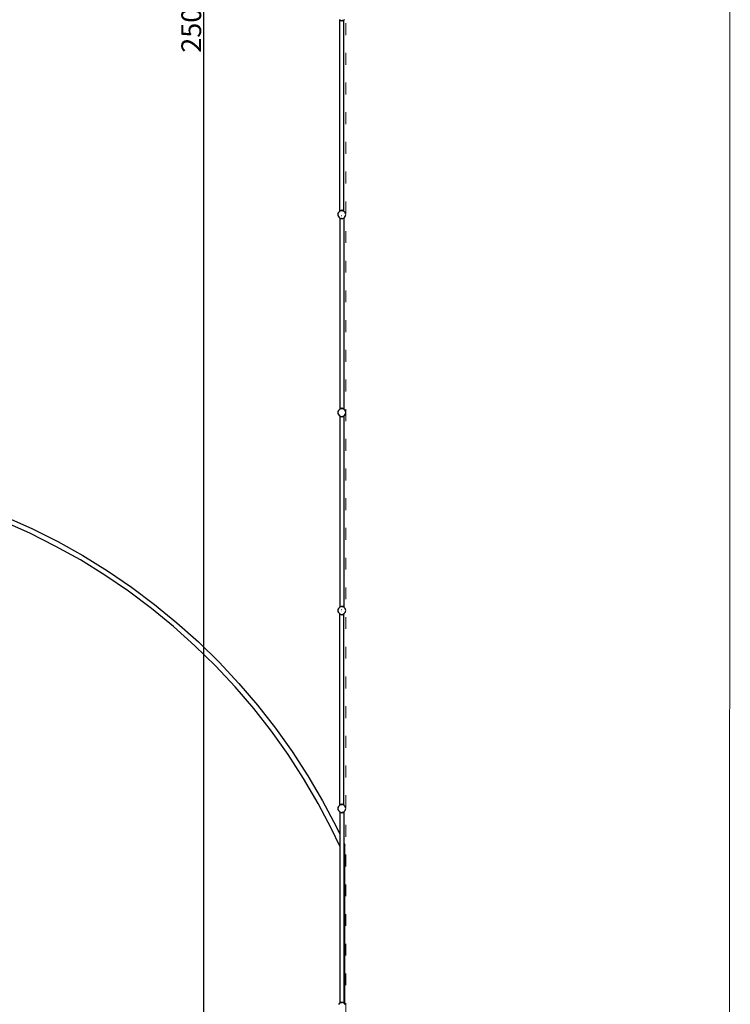
# Model space of a CAD drawing. Units: millimetres. Extents: x -11409 to 10600, y -16535 to 14169.
# Drawn here: x 1916 to 9100, y -11093 to -1146 of the extents above; entities that cross this region are included whole.
import ezdxf

# ---------------------------------------------------------------- set-up
doc = ezdxf.new("R2010")
doc.units = ezdxf.units.MM
doc.linetypes.add('ACAD_ISO03W100', pattern=[30, 12, -18])
doc.layers.add('InterSystem - drawing', color=7, linetype='Continuous')
doc.layers.add('InterSystem-description', color=7, linetype='Continuous', lineweight=13)
doc.styles.add('arial', font='arial.ttf')
doc.dimstyles.new('IS_1-50(mm)', dxfattribs={"dimtxt": 200, "dimasz": 200, "dimexe": 10, "dimexo": 50, "dimgap": 20, "dimtad": 1, "dimdec": 0, "dimrnd": 0.5, "dimzin": 0, "dimtxsty": 'arial', "dimcen": 100, "dimclrd": 256, "dimclre": 256, "dimclrt": 256, "dimadec": 1, "dimazin": 0, "dimtfac": 1, "dimtdec": 0, "dimtmove": 0, "dimatfit": 3, "dimfxl": 0, "dimtolj": 1, "dimtzin": 0, "dimlwd": -1, "dimlwe": -1, "dimarcsym": 0})

# ---------------------------------------------------------------- blocks, each defined once
blk = doc.blocks.new('layout_A3')
at = {"layer": 'InterSystem-description'}
blk.add_lwpolyline([(9495.6, -13851.5), (-4.4, -13850), (0, 0), (9500, -1.5)], close=True, dxfattribs=at)
blk = doc.blocks.new('*D7')
at = {"transparency": 16777216}
for p, q in [((5161.6, 11398.9), (3762.7, 11398.9)), ((3772.7, 11198.9), (3772.7, -13401.1)), ((5161.6, -13601.1), (3762.7, -13601.1))]:
    blk.add_line(p, q, dxfattribs=at)
for points in [[(3739.3, 11198.9), (3806, 11198.9), (3772.7, 11398.9)], [(3739.3, -13401.1), (3806, -13401.1), (3772.7, -13601.1)]]:
    blk.add_solid(points, dxfattribs=at)
at = {"layer": 'Defpoints', "color": 0, "transparency": 16777216}
for p in [(5211.6, 11398.9), (3772.7, -13601.1), (5211.6, -13601.1)]:
    blk.add_point(p, dxfattribs=at)
at = {"transparency": 16777216, "insert": (3650.5, -1101.1), "char_height": 200, "attachment_point": 5, "rotation": 90, "style": 'arial'}
blk.add_mtext('\\A1;25000', dxfattribs=at)

msp = doc.modelspace()

# ---------------------------------------------------------------- linework, layer by layer
for p, q in [((5143.9, -1143.3), (5151, -1148.7)), ((5151, -1148.7), (5150.4, -1149.4)), ((5151.4, -1150.2), (5150.4, -1149.4)), ((5151, -1148.7), (5151.4, -1149)), ((5151.2, -1150.4), (5151.4, -1150.2)), ((5151.4, -1150.5), (5151.2, -1150.4)), ((5151.4, -1150.2), (5151.4, -1149)), ((5151.4, -1149), (5151.8, -1149.4)), ((5151.4, -1150.2), (5151.4, -1150.2)), ((5151.4, -1150.2), (5151.4, -1150.2)), ((5151.4, -1150.2), (5151.6, -1150.4)), ((5151.4, -1150.5), (5151.4, -1150.2)), ((5151.4, -1150.2), (5151.4, -1150.2)), ((5151.4, -3078.7), (5151.4, -1150.5)), ((5151.8, -1149.4), (5151.6, -1150.4)), ((5152.2, -1149.7), (5151.6, -1150.4)), ((5151.6, -1150.4), (5155.2, -1152.8)), ((5151.8, -1149.4), (5152.2, -1149.6)), ((5152.2, -1149.6), (5152.2, -1149.7)), ((5152.2, -1149.7), (5154.5, -1150.6)), ((5154.5, -1150.6), (5155.2, -1152.8)), ((5154.5, -1150.6), (5156.5, -1151.4)), ((5156.5, -1151.4), (5155.2, -1152.8)), ((5155.2, -1152.8), (5161.2, -1155.5)), ((5156.5, -1151.4), (5159, -1152.4)), ((5159, -1152.4), (5161.2, -1155.5)), ((5159, -1152.4), (5161.8, -1153.6)), ((5162.8, -1153.7), (5161.2, -1155.5)), ((5161.2, -1155.5), (5168.6, -1157)), ((5161.8, -1153.6), (5162.8, -1153.7)), ((5162.8, -1153.7), (5165, -1154)), ((5165, -1154), (5168.6, -1157)), ((5165, -1154), (5170.5, -1154.8)), ((5168.6, -1157), (5170.5, -1154.8)), ((5174.7, -1157), (5168.6, -1157)), ((5170.5, -1154.8), (5172.2, -1155)), ((5172.2, -1155), (5172.9, -1154.9)), ((5172.9, -1154.9), (5178.2, -1154.2)), ((5172.9, -1154.9), (5174.7, -1157)), ((5174.7, -1157), (5178.2, -1154.2)), ((5174.7, -1157), (5182.1, -1155.5)), ((5178.2, -1154.2), (5180.7, -1153.9)), ((5180.7, -1153.9), (5182.5, -1153.6)), ((5182.1, -1155.5), (5180.7, -1153.9)), ((5182.1, -1155.5), (5188.1, -1152.8)), ((5182.1, -1155.5), (5183.9, -1153)), ((5182.5, -1153.6), (5183.9, -1153)), ((5183.9, -1153), (5187.1, -1151.7)), ((5187.1, -1151.7), (5188.7, -1151.1)), ((5188.1, -1152.8), (5187.1, -1151.7)), ((5188.1, -1152.8), (5191.7, -1150.4)), ((5188.1, -1152.8), (5188.7, -1151.1)), ((5188.7, -1151.1), (5191.4, -1150)), ((5191.4, -1150), (5191.6, -1149.9)), ((5191.7, -1150.4), (5191.4, -1150)), ((5191.6, -1149.9), (5192.2, -1149.6)), ((5191.7, -1150.4), (5191.6, -1149.9)), ((5191.7, -1150.4), (5192.8, -1149.6)), ((5192.2, -1149.6), (5192.7, -1149.2)), ((5192.8, -1149.2), (5192.7, -1149.2)), ((5192.7, -1149.2), (5192.8, -1149.2)), ((5192.8, -1149.2), (5200.4, -1143.3)), ((5193, -1149.4), (5192.8, -1149.2)), ((5192.8, -1149.2), (5192.8, -1149.2)), ((5192.8, -1149.6), (5193, -1149.4)), ((5192.8, -1151.2), (5192.8, -1149.6)), ((5192.8, -1151.2), (5193.8, -1150.4)), ((5192.8, -3078.7), (5192.8, -1151.2)), ((5193, -1149.4), (5193.8, -1150.4)), ((5151.4, -3080.9), (5143.9, -3086.6)), ((5151.4, -3078.7), (5150.4, -3079.5)), ((5150.4, -3079.5), (5151.4, -3080.7)), ((5151.6, -3078.5), (5151.4, -3078.7)), ((5151.4, -3080.9), (5151.4, -3080.7)), ((5151.4, -3080.7), (5151.5, -3080.8)), ((5151.5, -3080.8), (5151.4, -3080.9)), ((5152, -3080.3), (5151.5, -3080.8)), ((5155.2, -3076.1), (5151.6, -3078.5)), ((5151.6, -3078.5), (5152.9, -3080)), ((5151.6, -3078.5), (5152, -3080.3)), ((5152.2, -3080.3), (5152, -3080.3)), ((5152.9, -3080), (5152.2, -3080.3)), ((5154.2, -3079.4), (5152.9, -3080)), ((5155.2, -3076.1), (5154.2, -3079.4)), ((5157.2, -3078.2), (5154.2, -3079.4)), ((5161.2, -3073.4), (5155.2, -3076.1)), ((5155.2, -3076.1), (5157.2, -3078.2)), ((5157.9, -3077.9), (5157.2, -3078.2)), ((5161.2, -3073.4), (5157.9, -3077.9)), ((5161.8, -3076.3), (5157.9, -3077.9)), ((5168.6, -3071.9), (5161.2, -3073.4)), ((5161.2, -3073.4), (5163.5, -3076)), ((5163.5, -3076), (5161.8, -3076.3)), ((5168.6, -3071.9), (5163.5, -3076)), ((5163.5, -3076), (5171.2, -3074.9)), ((5172.2, -3074.9), (5163.5, -3076)), ((5163.5, -3076), (5163.5, -3076)), ((5171.2, -3074.9), (5168.6, -3071.9)), ((5168.6, -3071.9), (5174.7, -3071.9)), ((5172.2, -3074.9), (5171.2, -3074.9)), ((5174.7, -3071.9), (5172.2, -3074.9)), ((5172.2, -3074.9), (5179.6, -3075.9)), ((5179.6, -3075.9), (5174.7, -3071.9)), ((5182.1, -3073.4), (5174.7, -3071.9)), ((5179.9, -3075.9), (5179.6, -3075.9)), ((5179.9, -3075.9), (5182.1, -3073.4)), ((5182.5, -3076.3), (5179.9, -3075.9)), ((5188.1, -3076.1), (5182.1, -3073.4)), ((5185, -3077.3), (5182.1, -3073.4)), ((5185, -3077.3), (5182.5, -3076.3)), ((5186.4, -3077.9), (5185, -3077.3)), ((5186.4, -3077.9), (5188.1, -3076.1)), ((5189, -3079), (5186.4, -3077.9)), ((5189, -3079), (5188.1, -3076.1)), ((5191.7, -3078.5), (5188.1, -3076.1)), ((5190.7, -3079.7), (5189, -3079)), ((5190.7, -3079.7), (5191.7, -3078.5)), ((5191.4, -3079.9), (5190.7, -3079.7)), ((5191.4, -3079.9), (5191.7, -3078.5)), ((5192.2, -3080.3), (5191.4, -3079.9)), ((5192.8, -3079.3), (5191.7, -3078.5)), ((5192.2, -3080.3), (5192.8, -3079.7)), ((5192.2, -3080.3), (5192.2, -3080.3)), ((5192.8, -3080.7), (5192.2, -3080.3)), ((5192.8, -3078.7), (5193.8, -3079.5)), ((5192.8, -3079.3), (5192.8, -3078.7)), ((5192.8, -3079.3), (5193, -3079.5)), ((5192.8, -3079.7), (5192.8, -3079.3)), ((5192.8, -3079.7), (5193, -3079.5)), ((5193.8, -3079.5), (5192.8, -3080.7)), ((5192.8, -3080.7), (5192.8, -3079.7)), ((5200.4, -3086.6), (5192.8, -3080.7)), ((5192.8, -3080.7), (5192.8, -3080.7)), ((5133.5, -3104.6), (5132.2, -3114.9)), ((5132.2, -3114.9), (5133.5, -3125.3)), ((5137.5, -3094.9), (5133.5, -3104.6)), ((5133.5, -3125.3), (5137.5, -3134.9)), ((5143.9, -3086.6), (5137.5, -3094.9)), ((5137.5, -3134.9), (5143.9, -3143.2)), ((5143.9, -3143.2), (5149.6, -3147.6)), ((5149.6, -3147.6), (5150.6, -3148.4)), ((5149.6, -3147.6), (5149.6, -3147.6)), ((5149.6, -3147.6), (5150.6, -3148.3)), ((5150.6, -3148.3), (5150.6, -3148.4)), ((5150.6, -3148.3), (5152.2, -3149.5)), ((5150.6, -3148.4), (5150.6, -5076.6)), ((5152.2, -3149.5), (5154.5, -3150.5)), ((5154.5, -3150.5), (5155.2, -3151)), ((5154.5, -3150.5), (5155.2, -3150.8)), ((5155.2, -3150.8), (5155.2, -3151)), ((5155.2, -3150.8), (5155.4, -3150.9)), ((5155.4, -3150.9), (5155.2, -3151)), ((5155.2, -3151), (5161.2, -3153.7)), ((5155.4, -3150.9), (5160.8, -3153.1)), ((5160.8, -3153.1), (5161.2, -3153.7)), ((5160.8, -3153.1), (5161.5, -3153.4)), ((5161.5, -3153.4), (5161.2, -3153.7)), ((5161.2, -3153.7), (5168.6, -3155.2)), ((5161.5, -3153.4), (5161.8, -3153.5)), ((5161.8, -3153.5), (5167.5, -3154.3)), ((5167.5, -3154.3), (5168.6, -3155.2)), ((5167.5, -3154.3), (5169.2, -3154.5)), ((5168.6, -3155.2), (5169.2, -3154.5)), ((5174.7, -3155.2), (5168.6, -3155.2)), ((5169.2, -3154.5), (5172.2, -3154.9)), ((5170, -3122.8), (5172.2, -3122.8)), ((5172.2, -3154.9), (5174.2, -3154.6)), ((5174.2, -3154.6), (5175.7, -3154.4)), ((5174.2, -3154.6), (5174.7, -3155.2)), ((5174.7, -3155.2), (5182.1, -3153.7)), ((5174.7, -3155.2), (5175.7, -3154.4)), ((5175.7, -3154.4), (5182, -3153.6)), ((5182.1, -3153.7), (5182, -3153.6)), ((5182, -3153.6), (5182.2, -3153.6)), ((5182.1, -3153.7), (5182.4, -3153.6)), ((5182.1, -3153.7), (5182.2, -3153.6)), ((5182.2, -3153.6), (5182.4, -3153.6)), ((5182.4, -3153.6), (5182.5, -3153.5)), ((5182.5, -3153.5), (5191.9, -3149.6)), ((5191.9, -3149.6), (5192.2, -3149.5)), ((5191.9, -3149.6), (5191.9, -5077.3)), ((5192.2, -3149.5), (5200.4, -3143.2)), ((5206.8, -3094.9), (5200.4, -3086.6)), ((5200.4, -3143.2), (5206.8, -3134.9)), ((5210.8, -3104.6), (5206.8, -3094.9)), ((5206.8, -3134.9), (5210.8, -3125.3)), ((5212.2, -3114.9), (5210.8, -3104.6)), ((5210.8, -3125.3), (5212.2, -3114.9)), ((5168.6, -5071.9), (5161.2, -5073.4)), ((5168.6, -5071.9), (5163.5, -5076)), ((5171.2, -5074.9), (5168.6, -5071.9)), ((5168.6, -5071.9), (5174.7, -5071.9)), ((5174.7, -5071.9), (5172.2, -5074.9)), ((5179.6, -5075.9), (5174.7, -5071.9)), ((5182.1, -5073.4), (5174.7, -5071.9)), ((5133.5, -5104.6), (5132.2, -5114.9)), ((5132.2, -5114.9), (5133.5, -5125.3)), ((5137.5, -5094.9), (5133.5, -5104.6)), ((5133.5, -5125.3), (5137.5, -5134.9)), ((5143.9, -5086.6), (5137.5, -5094.9)), ((5137.5, -5134.9), (5143.9, -5143.2)), ((5150.6, -5081.5), (5143.9, -5086.6)), ((5143.9, -5143.2), (5152.2, -5149.5)), ((5150.6, -5076.6), (5149.6, -5077.4)), ((5150.6, -5078.6), (5149.6, -5077.4)), ((5150.4, -5079.5), (5150.6, -5079.3)), ((5150.4, -5079.5), (5150.6, -5079.7)), ((5150.6, -5076.6), (5150.6, -5078.6)), ((5151.6, -5078.5), (5150.6, -5079.3)), ((5150.6, -5078.6), (5150.6, -5079.3)), ((5150.6, -5079.3), (5150.6, -5079.7)), ((5150.6, -5079.7), (5150.6, -5081.5)), ((5150.6, -5079.7), (5151.5, -5080.8)), ((5151.5, -5080.8), (5150.6, -5081.5)), ((5152, -5080.3), (5151.5, -5080.8)), ((5155.2, -5076.1), (5151.6, -5078.5)), ((5151.6, -5078.5), (5152.9, -5080)), ((5151.6, -5078.5), (5152, -5080.3)), ((5152.2, -5080.3), (5152, -5080.3)), ((5152.9, -5080), (5152.2, -5080.3)), ((5152.2, -5149.5), (5154.9, -5150.7)), ((5154.2, -5079.4), (5152.9, -5080)), ((5155.2, -5076.1), (5154.2, -5079.4)), ((5157.2, -5078.2), (5154.2, -5079.4)), ((5154.7, -5151), (5154.9, -5150.8)), ((5154.7, -5151), (5154.9, -5151.2)), ((5154.9, -5150.7), (5158.5, -5152.2)), ((5154.9, -5150.8), (5154.9, -5150.7)), ((5154.9, -5151.2), (5154.9, -5150.8)), ((5154.9, -7079.1), (5154.9, -5151.2)), ((5161.2, -5073.4), (5155.2, -5076.1)), ((5155.2, -5076.1), (5157.2, -5078.2)), ((5157.9, -5077.9), (5157.2, -5078.2)), ((5161.2, -5073.4), (5157.9, -5077.9)), ((5161.8, -5076.3), (5157.9, -5077.9)), ((5158.5, -5152.2), (5158.8, -5152.4)), ((5158.5, -5152.2), (5158.7, -5152.3)), ((5158.7, -5152.3), (5158.8, -5152.4)), ((5158.7, -5152.3), (5158.8, -5152.3)), ((5158.8, -5152.3), (5158.8, -5152.4)), ((5158.8, -5152.3), (5161.8, -5153.5)), ((5158.8, -5152.4), (5164.8, -5155)), ((5161.2, -5073.4), (5163.5, -5076)), ((5163.5, -5076), (5161.8, -5076.3)), ((5161.8, -5153.5), (5163.8, -5153.8)), ((5163.5, -5076), (5171.2, -5074.9)), ((5172.2, -5074.9), (5163.5, -5076)), ((5163.5, -5076), (5163.5, -5076)), ((5163.8, -5153.8), (5164.8, -5155)), ((5163.8, -5153.8), (5165.6, -5154)), ((5165.6, -5154), (5164.8, -5155)), ((5164.8, -5155), (5172.2, -5156.6)), ((5165.6, -5154), (5169.7, -5154.6)), ((5169.7, -5154.6), (5172.2, -5156.6)), ((5169.7, -5154.6), (5172.2, -5154.9)), ((5172.2, -5074.9), (5171.2, -5074.9)), ((5179.6, -5075.9), (5172.2, -5074.9)), ((5172.2, -5156.6), (5173.7, -5154.7)), ((5172.2, -5154.9), (5173.7, -5154.7)), ((5178.2, -5156.6), (5172.2, -5156.6)), ((5173.7, -5154.7), (5176.4, -5154.4)), ((5176.4, -5154.4), (5181.8, -5153.6)), ((5176.4, -5154.4), (5178.2, -5156.6)), ((5178.2, -5156.6), (5181.8, -5153.6)), ((5178.2, -5156.6), (5185.6, -5155)), ((5179.9, -5075.9), (5179.6, -5075.9)), ((5179.9, -5075.9), (5182.1, -5073.4)), ((5182.5, -5076.3), (5179.9, -5075.9)), ((5181.8, -5153.6), (5182.5, -5153.5)), ((5188.1, -5076.1), (5182.1, -5073.4)), ((5185, -5077.3), (5182.1, -5073.4)), ((5185, -5077.3), (5182.5, -5076.3)), ((5182.5, -5153.5), (5183.8, -5153)), ((5183.8, -5153), (5188.6, -5151)), ((5185.6, -5155), (5183.8, -5153)), ((5186.4, -5077.9), (5185, -5077.3)), ((5185.6, -5155), (5188.6, -5151)), ((5185.6, -5155), (5191.6, -5152.4)), ((5186.4, -5077.9), (5188.1, -5076.1)), ((5189, -5079), (5186.4, -5077.9)), ((5189, -5079), (5188.1, -5076.1)), ((5191.7, -5078.5), (5188.1, -5076.1)), ((5188.6, -5151), (5189.9, -5150.5)), ((5190.7, -5079.7), (5189, -5079)), ((5189.9, -5150.5), (5192.2, -5149.5)), ((5191.6, -5152.4), (5189.9, -5150.5)), ((5190.7, -5079.7), (5191.7, -5078.5)), ((5191.4, -5079.9), (5190.7, -5079.7)), ((5191.4, -5079.9), (5191.7, -5078.5)), ((5192.2, -5080.3), (5191.4, -5079.9)), ((5191.6, -5152.4), (5192.7, -5149.2)), ((5191.6, -5152.4), (5195.3, -5150)), ((5191.9, -5078.7), (5191.7, -5078.5)), ((5192.1, -5077.4), (5191.9, -5077.3)), ((5191.9, -5077.3), (5191.9, -5077.7)), ((5192.1, -5077.4), (5191.9, -5077.7)), ((5191.9, -5077.7), (5191.9, -5078.7)), ((5193, -5079.5), (5191.9, -5078.7)), ((5192.2, -5080.3), (5193, -5079.5)), ((5200.4, -5086.6), (5192.2, -5080.3)), ((5192.2, -5080.3), (5192.2, -5080.3)), ((5192.2, -5149.5), (5192.7, -5149.2)), ((5192.7, -5149.2), (5193.8, -5148.3)), ((5193.8, -5148.3), (5194.7, -5147.6)), ((5195.3, -5150), (5193.8, -5148.3)), ((5194.7, -5147.6), (5195.1, -5147.3)), ((5195.3, -5150), (5194.7, -5147.6)), ((5195.1, -5147.3), (5196.3, -5146.4)), ((5196.3, -5148.8), (5195.1, -5147.3)), ((5195.3, -5150), (5196.3, -5149.1)), ((5196.3, -5146.4), (5200.4, -5143.2)), ((5196.3, -5148.8), (5196.3, -5146.4)), ((5196.5, -5149), (5196.3, -5148.8)), ((5196.3, -5149.1), (5196.3, -5148.8)), ((5196.5, -5149), (5196.3, -5149.1)), ((5196.3, -5149.8), (5196.3, -5149.1)), ((5196.3, -5149.8), (5197.3, -5151)), ((5196.3, -5151.8), (5196.3, -5149.8)), ((5196.3, -5151.8), (5197.3, -5151)), ((5196.3, -7080), (5196.3, -5151.8)), ((5206.8, -5094.9), (5200.4, -5086.6)), ((5200.4, -5143.2), (5206.8, -5134.9)), ((5210.8, -5104.6), (5206.8, -5094.9)), ((5206.8, -5134.9), (5210.8, -5125.3)), ((5212.2, -5114.9), (5210.8, -5104.6)), ((5210.8, -5125.3), (5212.2, -5114.9)), ((2017, -6333.2), (1752.3, -6214.9)), ((1772.4, -6167.3), (2039.1, -6286.6)), ((2276.1, -6463.1), (2017, -6333.2)), ((2039.1, -6286.6), (2300.3, -6417.5)), ((2529.3, -6604.4), (2276.1, -6463.1)), ((2300.3, -6417.5), (2555.4, -6559.9)), ((2555.4, -6559.9), (2804, -6713.4)), ((2775.9, -6756.7), (2529.3, -6604.4)), ((3015.6, -6919.8), (2775.9, -6756.7)), ((2804, -6713.4), (3045.5, -6877.8)), ((3247.8, -7093.4), (3015.6, -6919.8)), ((3045.5, -6877.8), (3279.6, -7052.7)), ((3279.6, -7052.7), (3505.6, -7237.8)), ((3472.1, -7277), (3247.8, -7093.4)), ((5133.5, -7104.6), (5132.2, -7114.9)), ((5132.2, -7114.9), (5133.5, -7125.3)), ((5137.5, -7094.9), (5133.5, -7104.6)), ((5133.5, -7125.3), (5137.5, -7134.9)), ((5143.9, -7086.6), (5137.5, -7094.9)), ((5137.5, -7134.9), (5143.9, -7143.2)), ((5152.2, -7080.3), (5143.9, -7086.6)), ((5143.9, -7143.2), (5151.3, -7148.9)), ((5151.3, -7148.9), (5150.9, -7149.4)), ((5151.8, -7150.2), (5150.9, -7149.4)), ((5151.3, -7148.9), (5151.9, -7149.3)), ((5151.7, -7150.4), (5151.8, -7150.2)), ((5151.9, -7150.5), (5151.7, -7150.4)), ((5151.9, -7150.2), (5151.8, -7150.2)), ((5151.8, -7150.2), (5151.9, -7150.2)), ((5151.9, -7150.2), (5151.9, -7149.3)), ((5151.9, -7149.3), (5152.2, -7149.5)), ((5151.9, -7150.2), (5152.1, -7150.4)), ((5151.9, -7150.5), (5151.9, -7150.2)), ((5151.9, -7150.2), (5151.9, -7150.2)), ((5151.9, -9078.7), (5151.9, -7150.5)), ((5152.3, -7149.6), (5152.1, -7150.4)), ((5152.6, -7149.8), (5152.1, -7150.4)), ((5152.1, -7150.4), (5155.7, -7152.8)), ((5154.9, -7079.1), (5152.2, -7080.3)), ((5152.2, -7149.5), (5152.3, -7149.6)), ((5152.3, -7149.6), (5152.6, -7149.8)), ((5152.6, -7149.8), (5155.1, -7150.8)), ((5158.5, -7077.7), (5154.9, -7079.1)), ((5155.1, -7150.8), (5155.7, -7152.8)), ((5155.1, -7150.8), (5156.9, -7151.5)), ((5156.9, -7151.5), (5155.7, -7152.8)), ((5155.7, -7152.8), (5161.7, -7155.5)), ((5156.9, -7151.5), (5159.6, -7152.6)), ((5158.8, -7077.5), (5158.5, -7077.7)), ((5158.7, -7077.5), (5158.5, -7077.7)), ((5158.8, -7077.5), (5158.7, -7077.5)), ((5158.8, -7077.5), (5158.7, -7077.5)), ((5164.8, -7074.8), (5158.8, -7077.5)), ((5161.8, -7076.3), (5158.8, -7077.5)), ((5158.8, -7077.5), (5158.8, -7077.5)), ((5159.6, -7152.6), (5161.7, -7155.5)), ((5159.6, -7152.6), (5161.8, -7153.5)), ((5163.3, -7153.7), (5161.7, -7155.5)), ((5161.7, -7155.5), (5169.1, -7157)), ((5163.8, -7076), (5161.8, -7076.3)), ((5161.8, -7153.5), (5163.3, -7153.7)), ((5163.3, -7153.7), (5165.4, -7154)), ((5164.8, -7074.8), (5163.8, -7076)), ((5165.6, -7075.8), (5163.8, -7076)), ((5172.2, -7073.2), (5164.8, -7074.8)), ((5164.8, -7074.8), (5165.6, -7075.8)), ((5165.4, -7154), (5169.1, -7157)), ((5165.4, -7154), (5171, -7154.8)), ((5169.7, -7075.2), (5165.6, -7075.8)), ((5169.1, -7157), (5171, -7154.8)), ((5175.2, -7157), (5169.1, -7157)), ((5172.2, -7073.2), (5169.7, -7075.2)), ((5172.2, -7074.9), (5169.7, -7075.2)), ((5169.7, -7105.6), (5172.2, -7105.6)), ((5171, -7154.8), (5172.2, -7154.9)), ((5173.7, -7075.1), (5172.2, -7073.2)), ((5172.2, -7073.2), (5178.2, -7073.2)), ((5173.7, -7075.1), (5172.2, -7074.9)), ((5172.2, -7125.3), (5172.2, -7124.6)), ((5172.2, -7154.9), (5173.3, -7154.8)), ((5173.3, -7154.8), (5178.9, -7154)), ((5173.3, -7154.8), (5175.2, -7157)), ((5176.4, -7075.5), (5173.7, -7075.1)), ((5175.2, -7157), (5178.9, -7154)), ((5175.2, -7157), (5182.6, -7155.5)), ((5178.2, -7073.2), (5176.4, -7075.5)), ((5181.8, -7076.2), (5176.4, -7075.5)), ((5181.8, -7076.2), (5178.2, -7073.2)), ((5185.6, -7074.8), (5178.2, -7073.2)), ((5178.9, -7154), (5181, -7153.7)), ((5181, -7153.7), (5182.5, -7153.5)), ((5182.6, -7155.5), (5181, -7153.7)), ((5182.5, -7076.3), (5181.8, -7076.2)), ((5183.8, -7076.8), (5182.5, -7076.3)), ((5182.5, -7153.5), (5184.7, -7152.6)), ((5182.6, -7155.5), (5184.7, -7152.6)), ((5182.6, -7155.5), (5188.6, -7152.8)), ((5183.8, -7076.8), (5185.6, -7074.8)), ((5188.6, -7078.8), (5183.8, -7076.8)), ((5184.7, -7152.6), (5187.4, -7151.5)), ((5191.6, -7077.5), (5185.6, -7074.8)), ((5188.6, -7078.8), (5185.6, -7074.8)), ((5187.4, -7151.5), (5189.2, -7150.8)), ((5188.6, -7152.8), (5187.4, -7151.5)), ((5189.9, -7079.3), (5188.6, -7078.8)), ((5188.6, -7152.8), (5192.2, -7150.4)), ((5188.6, -7152.8), (5189.2, -7150.8)), ((5189.2, -7150.8), (5191.7, -7149.8)), ((5189.9, -7079.3), (5191.6, -7077.5)), ((5192.2, -7080.3), (5189.9, -7079.3)), ((5192.7, -7080.7), (5191.6, -7077.5)), ((5195.3, -7079.9), (5191.6, -7077.5)), ((5191.7, -7149.8), (5192, -7149.6)), ((5192.2, -7150.4), (5191.7, -7149.8)), ((5192, -7149.6), (5192.2, -7149.5)), ((5192.2, -7150.4), (5192, -7149.6)), ((5192.7, -7080.7), (5192.2, -7080.3)), ((5192.2, -7149.5), (5193, -7148.9)), ((5192.2, -7150.4), (5193.3, -7149.6)), ((5193.8, -7081.5), (5192.7, -7080.7)), ((5193, -7148.9), (5193.3, -7148.7)), ((5193.3, -7149.2), (5193, -7148.9)), ((5193.3, -7148.7), (5200.4, -7143.2)), ((5193.3, -7149.2), (5193.3, -7148.7)), ((5193.4, -7149.4), (5193.3, -7149.2)), ((5193.3, -7149.6), (5193.4, -7149.4)), ((5193.3, -7151.2), (5193.3, -7149.6)), ((5193.3, -7151.2), (5194.3, -7150.4)), ((5193.3, -9078.7), (5193.3, -7151.2)), ((5193.4, -7149.4), (5194.3, -7150.4)), ((5193.8, -7081.5), (5195.3, -7079.9)), ((5194.7, -7082.2), (5193.8, -7081.5)), ((5194.7, -7082.2), (5195.3, -7079.9)), ((5195.1, -7082.5), (5194.7, -7082.2)), ((5195.1, -7082.5), (5196.3, -7081.1)), ((5196.3, -7083.4), (5195.1, -7082.5)), ((5196.3, -7080.7), (5195.3, -7079.9)), ((5197.3, -7080.8), (5196.3, -7080)), ((5196.3, -7080.7), (5196.3, -7080)), ((5196.5, -7080.8), (5196.3, -7080.7)), ((5196.3, -7081.1), (5196.5, -7080.8)), ((5197.3, -7080.8), (5196.3, -7082)), ((5196.3, -7082), (5196.3, -7081.1)), ((5196.3, -7083.4), (5196.3, -7082)), ((5200.4, -7086.6), (5196.3, -7083.4)), ((5206.8, -7094.9), (5200.4, -7086.6)), ((5200.4, -7143.2), (5206.8, -7134.9)), ((5210.8, -7104.6), (5206.8, -7094.9)), ((5206.8, -7134.9), (5210.8, -7125.3)), ((5212.2, -7114.9), (5210.8, -7104.6)), ((5210.8, -7125.3), (5212.2, -7114.9)), ((3505.6, -7237.8), (3723.3, -7432.7)), ((3688, -7470.4), (3472.1, -7277)), ((3723.3, -7432.7), (3932.1, -7637.1)), ((3895.2, -7673.2), (3688, -7470.4)), ((3932.1, -7637.1), (4131.7, -7850.5)), ((4093.2, -7884.9), (3895.2, -7673.2)), ((4131.7, -7850.5), (4321.6, -8072.5)), ((4281.7, -8105.2), (4093.2, -7884.9)), ((4460.2, -8333.6), (4281.7, -8105.2)), ((4321.6, -8072.5), (4501.6, -8302.7)), ((4628.4, -8569.6), (4460.2, -8333.6)), ((4501.6, -8302.7), (4671.1, -8540.6)), ((4671.1, -8540.6), (4830, -8785.8)), ((4786.1, -8812.9), (4628.4, -8569.6)), ((4932.8, -9063), (4786.1, -8812.9)), ((4830, -8785.8), (4977.9, -9037.8)), ((4977.9, -9037.8), (5114.4, -9296.1)), ((5068.3, -9319.2), (4932.8, -9063)), ((5133.5, -9104.6), (5132.2, -9114.9)), ((5132.2, -9114.9), (5133.5, -9125.3)), ((5137.5, -9094.9), (5133.5, -9104.6)), ((5133.5, -9125.3), (5137.5, -9134.9)), ((5143.9, -9086.6), (5137.5, -9094.9)), ((5137.5, -9134.9), (5143.9, -9143.2)), ((5151.8, -9080.6), (5143.9, -9086.6)), ((5143.9, -9143.2), (5151.1, -9148.7)), ((5150, -9150.3), (5151.1, -9149.1)), ((5150, -9150.3), (5151.1, -9151.1)), ((5151.9, -9078.7), (5150.9, -9079.5)), ((5150.9, -9079.5), (5151.8, -9080.6)), ((5151.1, -9150.1), (5150.9, -9150.3)), ((5150.9, -9150.3), (5151.1, -9150.5)), ((5151.1, -9148.7), (5151.1, -9149.1)), ((5151.1, -9148.7), (5151.8, -9149.3)), ((5151.1, -9149.1), (5151.1, -9150.1)), ((5151.8, -9149.3), (5151.1, -9150.1)), ((5151.1, -9150.5), (5152.1, -9151.3)), ((5151.1, -9150.5), (5151.1, -9151.1)), ((5151.1, -9151.1), (5151.1, -9373.5)), ((5152.2, -9080.3), (5151.8, -9080.6)), ((5151.8, -9149.3), (5152.2, -9149.5)), ((5152.1, -9078.5), (5151.9, -9078.7)), ((5155.7, -9076.1), (5152.1, -9078.5)), ((5152.1, -9078.5), (5153.2, -9079.8)), ((5152.1, -9078.5), (5152.5, -9080.1)), ((5152.5, -9149.7), (5152.1, -9151.3)), ((5153.2, -9150), (5152.1, -9151.3)), ((5152.1, -9151.3), (5155.7, -9153.7)), ((5152.5, -9080.1), (5152.2, -9080.3)), ((5152.2, -9149.5), (5152.5, -9149.7)), ((5153.2, -9079.8), (5152.5, -9080.1)), ((5152.5, -9149.7), (5153.2, -9150)), ((5154.7, -9079.2), (5153.2, -9079.8)), ((5153.2, -9150), (5154.7, -9150.6)), ((5155.7, -9076.1), (5154.7, -9079.2)), ((5157.5, -9078), (5154.7, -9079.2)), ((5154.7, -9150.6), (5155.7, -9153.7)), ((5154.7, -9150.6), (5157.5, -9151.8)), ((5161.7, -9073.4), (5155.7, -9076.1)), ((5155.7, -9076.1), (5157.5, -9078)), ((5158.6, -9077.6), (5157.5, -9078)), ((5161.7, -9073.4), (5158.6, -9077.6)), ((5161.8, -9076.3), (5158.6, -9077.6)), ((5169.1, -9071.9), (5161.7, -9073.4)), ((5161.7, -9073.4), (5164, -9076)), ((5164, -9076), (5161.8, -9076.3)), ((5164.1, -9076), (5164, -9076)), ((5169.1, -9071.9), (5164.1, -9076)), ((5167.4, -9075.5), (5164.1, -9076)), ((5167.4, -9075.5), (5171.7, -9074.9)), ((5172.2, -9074.9), (5167.4, -9075.5)), ((5171.7, -9074.9), (5169.1, -9071.9)), ((5169.1, -9071.9), (5175.2, -9071.9)), ((5172.2, -9074.9), (5171.7, -9074.9)), ((5177, -9075.5), (5172.2, -9074.9)), ((5172.6, -9074.9), (5172.2, -9074.9)), ((5175.2, -9071.9), (5172.6, -9074.9)), ((5177, -9075.5), (5172.6, -9074.9)), ((5180.2, -9076), (5175.2, -9071.9)), ((5182.6, -9073.4), (5175.2, -9071.9)), ((5180.2, -9076), (5177, -9075.5)), ((5180.3, -9076), (5180.2, -9076)), ((5180.3, -9076), (5182.6, -9073.4)), ((5182.5, -9076.3), (5180.3, -9076)), ((5185.7, -9077.6), (5182.5, -9076.3)), ((5188.6, -9076.1), (5182.6, -9073.4)), ((5185.7, -9077.6), (5182.6, -9073.4)), ((5186.8, -9078), (5185.7, -9077.6)), ((5186.8, -9078), (5188.6, -9076.1)), ((5189.6, -9079.2), (5186.8, -9078)), ((5186.8, -9151.8), (5189.6, -9150.6)), ((5189.6, -9079.2), (5188.6, -9076.1)), ((5192.2, -9078.5), (5188.6, -9076.1)), ((5188.6, -9153.7), (5189.6, -9150.6)), ((5188.6, -9153.7), (5192.2, -9151.3)), ((5191.1, -9079.8), (5189.6, -9079.2)), ((5189.6, -9150.6), (5191.1, -9150)), ((5191.1, -9079.8), (5192.2, -9078.5)), ((5191.8, -9080.1), (5191.1, -9079.8)), ((5191.1, -9150), (5191.8, -9149.7)), ((5192.2, -9151.3), (5191.1, -9150)), ((5191.8, -9080.1), (5192.2, -9078.5)), ((5192.2, -9080.3), (5191.8, -9080.1)), ((5191.8, -9149.7), (5192.2, -9149.5)), ((5192.2, -9151.3), (5191.8, -9149.7)), ((5193.3, -9079.3), (5192.2, -9078.5)), ((5192.5, -9080.6), (5192.2, -9080.3)), ((5192.2, -9149.5), (5192.4, -9149.3)), ((5192.2, -9151.3), (5192.4, -9151.1)), ((5192.4, -9149.3), (5192.4, -9151.1)), ((5192.4, -9149.3), (5192.5, -9149.3)), ((5193.4, -9150.3), (5192.4, -9151.1)), ((5192.4, -9151.1), (5192.4, -9460.9)), ((5192.5, -9080.6), (5193.3, -9079.7)), ((5193.3, -9081.1), (5192.5, -9080.6)), ((5192.5, -9149.3), (5200.4, -9143.2)), ((5193.4, -9150.3), (5192.5, -9149.3)), ((5193.3, -9078.7), (5194.3, -9079.5)), ((5193.3, -9079.3), (5193.3, -9078.7)), ((5193.3, -9079.3), (5193.4, -9079.5)), ((5193.3, -9079.7), (5193.3, -9079.3)), ((5193.3, -9079.7), (5193.4, -9079.5)), ((5194.3, -9079.5), (5193.3, -9080.7)), ((5193.3, -9080.7), (5193.3, -9079.7)), ((5193.3, -9081.1), (5193.3, -9080.7)), ((5200.4, -9086.6), (5193.3, -9081.1)), ((5206.8, -9094.9), (5200.4, -9086.6)), ((5200.4, -9143.2), (5206.8, -9134.9)), ((5210.8, -9104.6), (5206.8, -9094.9)), ((5206.8, -9134.9), (5210.8, -9125.3)), ((5212.2, -9114.9), (5210.8, -9104.6)), ((5210.8, -9125.3), (5212.2, -9114.9)), ((5157.5, -9151.8), (5155.7, -9153.7)), ((5155.7, -9153.7), (5161.7, -9156.4)), ((5157.5, -9151.8), (5158.6, -9152.2)), ((5158.6, -9152.2), (5161.7, -9156.4)), ((5158.6, -9152.2), (5161.8, -9153.5)), ((5164, -9153.8), (5161.7, -9156.4)), ((5161.7, -9156.4), (5169.1, -9157.9)), ((5161.8, -9153.5), (5164, -9153.8)), ((5164, -9153.8), (5164.1, -9153.8)), ((5164.1, -9153.8), (5169.1, -9157.9)), ((5164.1, -9153.8), (5167.4, -9154.3)), ((5167.4, -9154.3), (5171.7, -9154.9)), ((5167.4, -9154.3), (5172.2, -9154.9)), ((5169.1, -9157.9), (5171.7, -9154.9)), ((5175.2, -9157.9), (5169.1, -9157.9)), ((5171.7, -9154.9), (5172.2, -9154.9)), ((5172.2, -9154.9), (5176.9, -9154.3)), ((5172.2, -9154.9), (5172.6, -9154.9)), ((5176.9, -9154.3), (5172.6, -9154.9)), ((5172.6, -9154.9), (5175.2, -9157.9)), ((5175.2, -9157.9), (5180.2, -9153.8)), ((5175.2, -9157.9), (5182.6, -9156.4)), ((5176.9, -9154.3), (5180.2, -9153.8)), ((5180.2, -9153.8), (5180.3, -9153.8)), ((5180.3, -9153.8), (5182.5, -9153.5)), ((5182.6, -9156.4), (5180.3, -9153.8)), ((5182.5, -9153.5), (5185.7, -9152.2)), ((5182.6, -9156.4), (5185.7, -9152.2)), ((5182.6, -9156.4), (5188.6, -9153.7)), ((5185.7, -9152.2), (5186.8, -9151.8)), ((5188.6, -9153.7), (5186.8, -9151.8)), ((5151.1, -9494.1), (5068.3, -9319.2)), ((5114.4, -9296.1), (5151.1, -9373.5)), ((5151.1, -9373.5), (5151.1, -9494.1)), ((5151.1, -9494.1), (5151.1, -11079.3)), ((5192.4, -9460.9), (5204.1, -9485.5)), ((5192.4, -9460.9), (5192.4, -11080)), ((5204.1, -11091.4), (5204.1, -9485.5)), ((5143.9, -11086.6), (5137.5, -11094.9)), ((5150.9, -11081.2), (5143.9, -11086.6)), ((5151.1, -11079.3), (5150, -11080.2)), ((5150.9, -11081.2), (5150, -11080.2)), ((5151.1, -11081.1), (5150.9, -11081.2)), ((5151.1, -11079.3), (5151.1, -11081.1)), ((5152.2, -11080.3), (5151.1, -11081.1)), ((5156.6, -11078.4), (5152.2, -11080.3)), ((5161.7, -11076.1), (5156.6, -11078.4)), ((5161.5, -11076.4), (5156.6, -11078.4)), ((5161.7, -11076.1), (5161.5, -11076.4)), ((5161.8, -11076.3), (5161.5, -11076.4)), ((5169.1, -11074.6), (5161.7, -11076.1)), ((5161.7, -11076.1), (5161.8, -11076.3)), ((5161.8, -11076.3), (5168.1, -11075.4)), ((5169.1, -11074.6), (5168.1, -11075.4)), ((5169.7, -11075.2), (5168.1, -11075.4)), ((5169.7, -11075.2), (5169.1, -11074.6)), ((5169.1, -11074.6), (5175.2, -11074.6)), ((5172.2, -11074.9), (5169.7, -11075.2)), ((5174.7, -11075.2), (5172.2, -11074.9)), ((5175.2, -11074.6), (5174.7, -11075.2)), ((5176.2, -11075.4), (5174.7, -11075.2)), ((5176.2, -11075.4), (5175.2, -11074.6)), ((5182.6, -11076.1), (5175.2, -11074.6)), ((5182.5, -11076.3), (5176.2, -11075.4)), ((5182.5, -11076.3), (5182.6, -11076.1)), ((5182.8, -11076.4), (5182.5, -11076.3)), ((5187.8, -11078.5), (5182.6, -11076.1)), ((5182.8, -11076.4), (5182.6, -11076.1)), ((5187.8, -11078.5), (5182.8, -11076.4)), ((5192.2, -11080.3), (5187.8, -11078.5)), ((5192.4, -11080.5), (5192.2, -11080.3)), ((5192.6, -11080.2), (5192.4, -11080)), ((5192.4, -11080), (5192.4, -11080.4)), ((5192.6, -11080.2), (5192.4, -11080.4)), ((5192.4, -11080.4), (5192.4, -11080.5)), ((5200.4, -11086.6), (5192.4, -11080.5)), ((5204.1, -11091.4), (5200.4, -11086.6)), ((5206.8, -11094.9), (5204.1, -11091.4))]:
    msp.add_line(p, q)
at = {"layer": 'InterSystem-description', "linetype": 'ACAD_ISO03W100', "ltscale": 10}
msp.add_lwpolyline([(-6788.4, 11398.9), (-6788.4, -13601.1), (5211.6, -13601.1), (5211.6, 11398.9)], close=True, dxfattribs=at)

# ---------------------------------------------------------------- block references
at = {"layer": 'InterSystem - drawing', "xscale": 2, "yscale": 2, "zscale": 2}
msp.add_blockref('layout_A3', (-9900.4, 12668.3), dxfattribs=at)

# ---------------------------------------------------------------- dimensions: what is measured, and where the dimension line sits
dim = msp.add_linear_dim(base=(3772.7, -13601.1), p1=(5211.6, 11398.9), p2=(5211.6, -13601.1), angle=90, dimstyle='IS_1-50(mm)')
dim.commit()
dim.dimension.update_dxf_attribs({"geometry": '*D7', "text_midpoint": (3650.5, -1101.1)})

doc.saveas('drawing.dxf')
